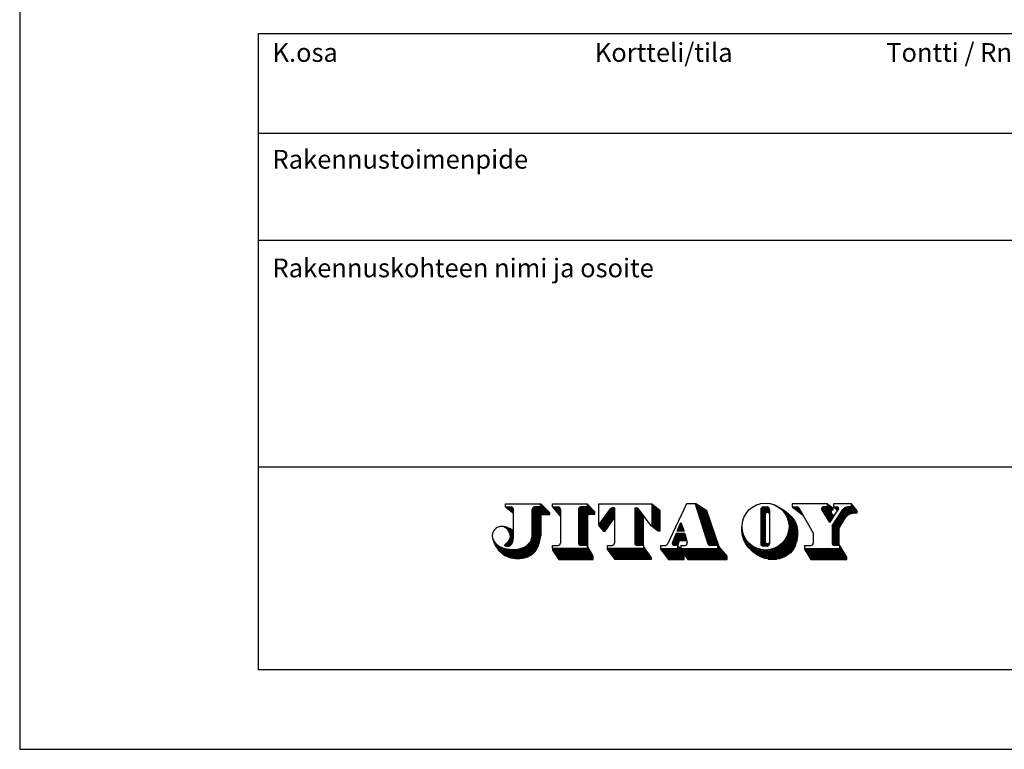
# Model space of a CAD drawing. Extents: x -800586 to -741117, y 425891 to 476876.
# Drawn here: x -783737 to -781637, y 432467 to 434023 of the extents above; entities that cross this region are included whole.
import ezdxf
from ezdxf.enums import TextEntityAlignment as Align

# ---------------------------------------------------------------- set-up
doc = ezdxf.new("R2010")
doc.units = 0
doc.header["$LTSCALE"] = 20
doc.layers.get('0').update_dxf_attribs({"linetype": 'CONTINUOUS'})
doc.layers.add('l0n020', color=7, linetype='CONTINUOUS')
doc.layers.add('r0n100', color=7, linetype='CONTINUOUS')
doc.styles.add('JITA', font='ROMANS', dxfattribs={"width": 0.8})
pattern_1 = [(0, (0, 0), (0, 0.15), [])]

# ---------------------------------------------------------------- blocks, each defined once
blk = doc.blocks.new('jitalogo')
at = {"linetype": 'Continuous', "lineweight": -3}
h = blk.add_hatch(dxfattribs=at)
h.set_pattern_fill('VIIVA', scale=0.15, style=0, pattern_type=2)
h.set_pattern_definition(pattern_1)
edge = h.paths.add_edge_path()
edge.add_arc((2.726001109834016, 5.232084580882088), 3.906317859979287, 258.7777197929768, 279.437649164322)
edge.add_arc((2.854781506128461, 4.589715149242167), 3.251598920261416, 279.0551817415998, 294.567830731996)
edge.add_arc((3.26291882128848, 3.674417465392523), 2.249491568774368, 294.806363300474, 306.4773959673253)
edge.add_arc((3.674963560187877, 3.127009265413676), 1.564373467167249, 306.2618765607168, 323.8932270505978)
edge.add_arc((3.755144963577891, 3.038809024244401), 1.447816679663049, 324.84338143126, 341.5603905078092)
edge.add_arc((2.297808219266557, 3.512915209950833), 2.980313381492772, 341.7756770865859, 351.0807650549811)
edge.add_line((5.242083269245541, 3.05084131761744), (5.242083269245541, 6.450841317617432))
edge.add_arc((5.542083269245552, 6.450841317617432), 0.3, 90, 180, ccw=False)
edge.add_line((5.542083269245552, 6.750841317617443), (6.242083269245541, 6.750841317617443))
edge.add_line((6.242083269245541, 6.750841317617443), (6.242083269245541, 6.850841317617437))
edge.add_line((6.242083269245541, 6.850841317617437), (6.242083269245541, 7.150841317617449))
edge.add_line((6.242083269245541, 7.150841317617449), (6.342083269245563, 7.150841317617449))
edge.add_line((6.342083269245563, 7.150841317617449), (7.442083269245558, 6.05084131761744))
edge.add_line((7.442083269245558, 6.05084131761744), (7.442083269245558, 5.750841317617443))
edge.add_line((7.442083269245558, 5.750841317617443), (6.342083269245563, 5.750841317617443))
edge.add_line((6.342083269245563, 5.750841317617443), (6.342083269245563, 3.05084131761744))
edge.add_arc((-0.2663693108959251, 3.971063179774049), 6.672215057952619, 345.1529710326392, 352.07258359960036, ccw=False)
edge.add_arc((2.226395183999188, 3.319104260387832), 4.095626981610132, 337.5268173046981, 345.0333343501877, ccw=False)
edge.add_arc((3.494120375244506, 2.780334130511406), 2.718261651472634, 322.4691225213598, 337.8064396121482, ccw=False)
edge.add_arc((3.917407136083426, 2.47269570594456), 2.195218677809538, 303.90954907857224, 322.10641567725855, ccw=False)
edge.add_arc((3.6522690590906, 2.898925758876359), 2.696929742468315, 288.3847086964555, 303.53258951162684, ccw=False)
edge.add_arc((3.389126376252477, 3.683797249566808), 3.524736323825833, 269.8306239729886, 288.41993039253583, ccw=False)
edge.add_arc((3.360943468198457, 3.518152507940357), 3.359123147660076, 250.5441114362328, 270.3029842668143, ccw=False)
edge.add_arc((3.306354326967494, 3.255268545922419), 3.093278262430324, 230.2162059055781, 249.87561936977062, ccw=False)
edge.add_arc((3.480810390003683, 3.477315851529653), 3.375556382162467, 212.7577643895973, 230.3523875675931, ccw=False)
edge.add_arc((3.404966102656971, 3.429062531353253), 3.285664656677509, 201.4933085250604, 212.7657698784375, ccw=False)
edge.add_arc((3.342788190522896, 3.437152905162222), 3.23091699585463, 190.9489050421308, 202.0308092581488, ccw=False)
edge.add_arc((1.485845261969047, 3.144043342290843), 1.353662472538569, 193.6978649721783, 208.0124083283536)
edge.add_arc((1.931842884691463, 3.39722049769459), 1.866370398353138, 208.4436705365988, 230.3754730235147)
edge.add_arc((2.275961236522392, 3.803978406174281), 2.399141145525541, 230.2407214641675, 246.1876026601994)
edge.add_arc((2.579230817484984, 4.48015522324755), 3.140202809504196, 246.1063880994208, 258.7344159119646)
h = blk.add_hatch(dxfattribs=at)
h.set_pattern_fill('VIIVA', scale=0.15, style=0, pattern_type=2)
h.set_pattern_definition(pattern_1)
edge = h.paths.add_edge_path()
edge.add_arc((2.542083269245552, 6.450841317617432), 0.3, 0, 90)
edge.add_line((2.542083269245552, 6.750841317617443), (1.842083269245563, 6.750841317617443))
edge.add_line((1.842083269245563, 6.750841317617443), (2.742083269245541, 6.05084131761744))
edge.add_line((2.742083269245541, 6.05084131761744), (2.842083269245563, 5.950841317617432))
edge.add_line((2.842083269245563, 5.950841317617446), (2.842083269245563, 6.450841317617432))
h = blk.add_hatch(dxfattribs=at)
h.set_pattern_fill('VIIVA', scale=0.15, style=0, pattern_type=2)
h.set_pattern_definition(pattern_1)
edge = h.paths.add_edge_path()
edge.add_line((12.34208326924556, 1.650841317617449), (12.34208326924556, 5.850841317617437))
edge.add_line((12.34208326924556, 5.850841317617437), (13.24208326924554, 5.850841317617437))
edge.add_line((13.24208326924554, 5.850841317617437), (13.24208326924554, 6.150841317617449))
edge.add_line((13.24208326924554, 6.150841317617449), (12.24208326924554, 7.150841317617449))
edge.add_line((12.24208326924554, 7.150841317617449), (12.24208326924554, 6.750841317617443))
edge.add_line((12.24208326924554, 6.750841317617443), (11.44208326924556, 6.750841317617443))
edge.add_arc((11.44208326924556, 6.450841317617432), 0.3, 90, 180)
edge.add_line((11.14208326924555, 6.450841317617432), (11.14208326924555, 2.150841317617449))
edge.add_arc((11.44208326924556, 2.150841317617449), 0.3, 180, 270)
edge.add_line((11.44208326924556, 1.850841317617437), (12.24208326924554, 1.850841317617437))
edge.add_line((12.24208326924554, 1.850841317617437), (12.24208326924554, 1.450841317617432))
edge.add_line((12.24208326924554, 1.450841317617432), (7.842083269245563, 1.450841317617432))
edge.add_line((7.842083269245563, 1.450841317617432), (7.842083269245563, 1.250841317617443))
edge.add_line((7.842083269245563, 1.250841317617443), (8.642083269245546, 0.05084131761744004))
edge.add_line((8.642083269245546, 0.05084131761744004), (12.94208326924556, 0.05084131761744004))
edge.add_line((12.94208326924556, 0.05084131761744004), (13.04208326924555, 0.05084131761744004))
edge.add_line((13.04208326924555, 0.05084131761744004), (13.04208326924555, 0.4508413176174315))
edge.add_line((13.04208326924555, 0.4508413176174315), (12.34208326924556, 1.650841317617449))
h = blk.add_hatch(dxfattribs=at)
h.set_pattern_fill('VIIVA', scale=0.15, style=0, pattern_type=2)
h.set_pattern_definition(pattern_1)
edge = h.paths.add_edge_path()
edge.add_line((7.842083269245563, 6.750841317617443), (8.842083269245563, 5.55084131761744))
edge.add_line((8.842083269245563, 5.550841317617454), (8.842083269245563, 6.450841317617432))
edge.add_arc((8.542083269245552, 6.450841317617432), 0.3, 0, 90)
edge.add_line((8.542083269245552, 6.750841317617443), (7.842083269245563, 6.750841317617443))
h = blk.add_hatch(dxfattribs=at)
h.set_pattern_fill('VIIVA', scale=0.15, style=0, pattern_type=2)
h.set_pattern_definition(pattern_1)
edge = h.paths.add_edge_path()
edge.add_line((14.54208326924555, 3.650841317617449), (15.74208326924554, 5.350841317617437))
edge.add_line((15.74208326924554, 5.35084131761738), (15.74208326924554, 6.650841317617449))
edge.add_line((15.74208326924554, 6.650841317617449), (15.4948506467565, 6.650841317617449))
edge.add_arc((15.4948506467565, 6.350841317617437), 0.3, 90, 143.9726266148964)
edge.add_line((15.25222982146556, 6.527292826919961), (13.74208326924554, 4.450841317617432))
edge.add_line((13.74208326924554, 4.450841317617432), (13.74208326924554, 4.350841317617437))
edge.add_line((13.74208326924554, 4.350841317617437), (14.34208326924556, 3.650841317617449))
edge.add_line((14.34208326924556, 3.650841317617449), (14.54208326924555, 3.650841317617449))
h = blk.add_hatch(dxfattribs=at)
h.set_pattern_fill('VIIVA', scale=0.15, style=0, pattern_type=2)
h.set_pattern_definition(pattern_1)
edge = h.paths.add_edge_path()
edge.add_line((19.44208326924556, 1.850841317617437), (19.44208326924556, 5.703782494088017))
edge.add_line((19.44208326924556, 5.703782494087989), (18.83202264265739, 6.529158635942579))
edge.add_arc((18.59076980021752, 6.350841317617437), 0.3, 36.46923439005183, 90)
edge.add_line((18.59076980021752, 6.650841317617449), (18.34208326924556, 6.650841317617449))
edge.add_line((18.34208326924556, 6.650841317617449), (18.34208326924556, 2.150841317617449))
edge.add_arc((18.64208326924555, 2.150841317617449), 0.3, 180, 270)
edge.add_line((18.64208326924555, 1.850841317617437), (19.44208326924556, 1.850841317617437))
h = blk.add_hatch(dxfattribs=at)
h.set_pattern_fill('VIIVA', scale=0.15, style=0, pattern_type=2)
h.set_pattern_definition(pattern_1)
h.paths.add_polyline_path([(21.54208326924555, 6.350841317617437), (21.54208326924555, 3.650841317617449), (21.34208326924556, 3.650841317617449), (20.54208326924555, 4.273063539839654), (20.54208326924555, 7.150841317617449)])
h = blk.add_hatch(dxfattribs=at)
h.set_pattern_fill('VIIVA', scale=0.15, style=0, pattern_type=2)
h.set_pattern_definition(pattern_1)
edge = h.paths.add_edge_path()
edge.add_line((25.14208326924555, 0.05084131761744004), (30.14208326924555, 0.05084131761744004))
edge.add_line((30.14208326924555, 0.05084131761744004), (30.14208326924555, 0.4508413176174315))
edge.add_line((30.14208326924555, 0.4508413176174315), (29.14208326924555, 1.650841317617449))
edge.add_line((29.14208326924555, 1.650841317617449), (27.54208326924555, 6.250841317617443))
edge.add_line((27.54208326924555, 6.250841317617443), (26.14208326924555, 7.150841317617449))
edge.add_line((26.14208326924555, 7.150841317617449), (26.04208326924561, 7.150841317617392))
edge.add_line((26.04208326924555, 7.150841317617449), (27.67524705277825, 2.059213051309655))
edge.add_arc((27.96091164773784, 2.150841317617449), 0.3, 197.7838884426925, 270)
edge.add_line((27.96091164773784, 1.850841317617437), (28.94208326924556, 1.850841317617437))
edge.add_line((28.94208326924556, 1.850841317617437), (28.94208326924556, 1.450841317617432))
edge.add_line((28.94208326924556, 1.450841317617432), (24.24208326924554, 1.450841317617432))
edge.add_line((24.24208326924554, 1.450841317617432), (24.24208326924554, 1.55084131761744))
edge.add_line((24.24208326924554, 1.55084131761744), (24.04208326924555, 1.55084131761744))
edge.add_line((24.04208326924555, 1.55084131761744), (23.84208326924556, 1.850841317617437))
edge.add_line((23.84208326924556, 1.850841317617437), (23.84208326924556, 1.450841317617432))
edge.add_line((23.84208326924556, 1.450841317617432), (21.64208326924555, 1.450841317617432))
edge.add_line((21.64208326924555, 1.450841317617432), (21.64208326924555, 1.350841317617437))
edge.add_line((21.64208326924555, 1.350841317617437), (22.64208326924555, 0.05084131761744004))
edge.add_line((22.64208326924555, 0.05084131761744004), (24.64208326924555, 0.05084131761744004))
edge.add_line((24.64208326924555, 0.05084131761744004), (24.64208326924555, 0.6508413176174344))
edge.add_line((24.64208326924555, 0.6508413176174344), (25.14208326924555, 0.05084131761744004))
h = blk.add_hatch(dxfattribs=at)
h.set_pattern_fill('VIIVA', scale=0.15, style=0, pattern_type=2)
h.set_pattern_definition(pattern_1)
edge = h.paths.add_edge_path()
edge.add_spline(control_points=[(36.05045469684177, 0.04691316125801848), (35.30381041952793, 0.0251130364223684), (33.70958483629383, 0.5259231546527445), (32.13031385281818, 2.318475217489677), (31.98920442859634, 3.732102501251404), (32.04208326924555, 4.350841317617437)], knot_values=[99.43325128652663, 99.43325128652663, 99.43325128652663, 99.43325128652663, 121.3415623067336, 147.5903718035469, 164.7076145721706, 164.7076145721706, 164.7076145721706, 164.7076145721706], degree=3, periodic=0)
edge.add_arc((35.04208326924555, 4.250841317617443), 3.001666203960727, 178.0908480373855, 180)
edge.add_arc((35.04208326924555, 4.250841317617443), 3.001666203960727, 180, 360)
edge.add_arc((35.04208326924555, 4.250841317617443), 3.001666203960727, 0, 54.09988939755428)
edge.add_spline(control_points=[(36.80218204947337, 6.682312536472821), (38.03027428721074, 5.955319745852563), (38.86626566744326, 5.051616611410836), (39.24926904739107, 3.480085221480238), (38.91524738608854, 0.9318299512080017), (36.98140771680335, 0.08635108653945167), (36.08096339631282, 0.04780393813430805), (36.05045469684177, 0.04691316125801848)], knot_values=[4.337955665589975, 4.337955665589975, 4.337955665589975, 4.337955665589975, 30.80584360149873, 44.40731411023417, 73.04295623678688, 98.5380538047508, 99.43325128652663, 99.43325128652663, 99.43325128652663, 99.43325128652663], degree=3, periodic=0)
h = blk.add_hatch(dxfattribs=at)
h.set_pattern_fill('VIIVA', scale=0.15, style=0, pattern_type=2)
h.set_pattern_definition(pattern_1)
edge = h.paths.add_edge_path()
edge.add_arc((35.24208326924554, 5.850841317617437), 0.2, 90, 180)
edge.add_line((35.04208326924555, 5.850841317617437), (35.04208326924555, 2.250841317617443))
edge.add_arc((35.24208326924554, 2.250841317617443), 0.2, 180, 270)
edge.add_line((35.24208326924554, 2.05084131761744), (35.34208326924556, 2.05084131761744))
edge.add_arc((35.34208326924556, 2.250841317617443), 0.2, 270, 360)
edge.add_line((35.54208326924555, 2.250841317617443), (35.54208326924555, 2.05084131761744))
edge.add_arc((35.24208326924554, 2.05084131761744), 0.3, 270, 360, ccw=False)
edge.add_line((35.24208326924554, 1.750841317617443), (34.74208326924554, 1.750841317617443))
edge.add_arc((34.74208326924554, 2.05084131761744), 0.3, 180, 270, ccw=False)
edge.add_line((34.44208326924556, 2.05084131761744), (34.44208326924556, 6.450841317617432))
edge.add_arc((34.74208326924554, 6.450841317617432), 0.3, 90, 180, ccw=False)
edge.add_line((34.74208326924554, 6.750841317617443), (35.24208326924554, 6.750841317617443))
edge.add_arc((35.24208326924554, 6.450841317617432), 0.3, 0, 90, ccw=False)
edge.add_line((35.54208326924555, 6.450841317617432), (35.54208326924555, 5.850841317617437))
edge.add_arc((35.34208326924556, 5.850841317617437), 0.2, 0, 90)
edge.add_line((35.34208326924556, 6.05084131761744), (35.24208326924554, 6.05084131761744))
h = blk.add_hatch(dxfattribs=at)
h.set_pattern_fill('VIIVA', scale=0.15, style=0, pattern_type=2)
h.set_pattern_definition(pattern_1)
edge = h.paths.add_edge_path()
edge.add_line((38.44208326924556, 6.750841317617443), (39.87806653284389, 5.646238807157189))
edge.add_line((39.87806653284386, 5.646238807157204), (39.3286257742231, 6.60053065107752))
edge.add_arc((39.06863903716084, 6.450841317617432), 0.3, 29.93151184050777, 90)
edge.add_line((39.06863903716084, 6.750841317617443), (38.44208326924556, 6.750841317617443))
h = blk.add_hatch(dxfattribs=at)
h.set_pattern_fill('VIIVA', scale=0.15, style=0, pattern_type=2)
h.set_pattern_definition(pattern_1)
edge = h.paths.add_edge_path()
edge.add_line((42.94208326924556, 7.150841317617449), (43.64208326924555, 6.650841317617449))
edge.add_line((43.64208326924555, 6.650841317617449), (43.64208326924555, 6.350841317617437))
edge.add_line((43.64208326924555, 6.350841317617437), (43.44208326924556, 6.350841317617437))
edge.add_line((43.44208326924556, 6.350841317617437), (43.44208326924556, 5.950841317617432))
edge.add_line((43.44208326924556, 5.950841317617432), (43.75973032806905, 5.52731190585277))
edge.add_line((43.75973032806908, 5.527311905852713), (43.24208326924554, 4.750841317617443))
edge.add_line((43.24208326924554, 4.750841317617443), (42.22382275989685, 6.447942166531931))
edge.add_arc((42.39532134503938, 6.55084131761744), 0.2, 90, 210.9637565320735, ccw=False)
edge.add_line((42.39532134503938, 6.750841317617443), (42.94208326924556, 6.750841317617443))
edge.add_line((42.94208326924556, 6.750841317617443), (42.94208326924556, 7.150841317617449))
h = blk.add_hatch(dxfattribs=at)
h.set_pattern_fill('VIIVA', scale=0.15, style=0, pattern_type=2)
h.set_pattern_definition(pattern_1)
edge = h.paths.add_edge_path()
edge.add_line((44.44208326924556, 1.950841317617432), (44.44208326924556, 4.05084131761744))
edge.add_spline(control_points=[(44.44208326924556, 4.05084131761744), (44.94208326924556, 4.950841317617432), (45.35401818137046, 5.858481767354363), (46.40948605449086, 5.975755975478847), (46.74208326924554, 5.950841317617432)], knot_values=[0, 0, 0, 0, 22.80350850198276, 31.85889364012018, 31.85889364012018, 31.85889364012018, 31.85889364012018], degree=3, periodic=0)
edge.add_line((46.74208326924554, 5.950841317617432), (46.74208326924554, 6.250841317617443))
edge.add_line((46.74208326924554, 6.250841317617443), (46.04208326924555, 7.150841317617449))
edge.add_line((46.04208326924555, 7.150841317617449), (46.04208326924555, 6.750841317617443))
edge.add_line((46.04208326924555, 6.750841317617443), (45.51671190018715, 6.750841317617443))
edge.add_arc((45.51671190018715, 6.05084131761744), 0.7000000000000001, 90, 146.3099324740201)
edge.add_line((44.93427669415067, 6.439131454975097), (43.54208326924555, 4.350841317617437))
edge.add_line((43.54208326924555, 4.350841317617437), (43.54208326924555, 2.150841317617449))
edge.add_arc((43.84208326924556, 2.150841317617449), 0.3, 180, 270)
edge.add_line((43.84208326924556, 1.850841317617437), (44.50458326924556, 1.850841317617437))
edge.add_line((44.50458326924556, 1.850841317617437), (44.44208326924556, 1.950841317617432))
h = blk.add_hatch(dxfattribs=at)
h.set_pattern_fill('VIIVA', scale=0.15, style=0, pattern_type=2)
h.set_pattern_definition(pattern_1)
edge = h.paths.add_edge_path()
edge.add_arc((44.18782798146998, 6.542464105654219), 0.2133392630578334, 312.2039419585245, 462.3816417403124)
edge.add_line((44.14208326924555, 6.750841317617443), (43.74208326924554, 6.750841317617443))
edge.add_line((43.74208326924554, 6.750841317617443), (44.24208326924554, 6.250841317617443))
edge.add_line((44.24208326924554, 6.250841317617471), (44.33114323000052, 6.384431258749871))
h = blk.add_hatch(dxfattribs=at)
h.set_pattern_fill('VIIVA', scale=0.15, style=0, pattern_type=2)
h.set_pattern_definition(pattern_1)
edge = h.paths.add_edge_path()
edge.add_arc((2.137612542371727, 2.28056599506661), 0.5399281125040182, 281.1565310164352, 310.1019302857874)
edge.add_arc((2.042165271241004, 2.385624574919092), 0.681790558055555, 310.5502034753537, 329.0811417678802)
edge.add_arc((1.512721333423173, 2.684087043769054), 1.289454540481612, 329.7917107359331, 347.9892383519405)
edge.add_arc((-0.12878875702512, 3.057260371796303), 2.97277742381935, 347.5379777610806, 357.9484956902132)
edge.add_line((2.842083269245563, 2.950841317617432), (2.842083269245563, 3.650841317617449))
edge.add_arc((1.299473926608869, 2.072666369398704), 2.20687103184016, 45.65293551016713, 70.33629807366705)
edge.add_arc((1.322800482593408, 2.079625104801906), 2.192556573364535, 70.84913495443368, 86.86657900691358)
edge.add_arc((1.321269049294074, 3.317971294705458), 0.9586476930450426, 76.68295257035811, 82.72596121435072, ccw=False)
edge.add_arc((1.290510558443401, 3.318946494252771), 0.9652547801664616, 53.14444519060129, 74.89265359921097, ccw=False)
edge.add_arc((0.9857708268407066, 2.916655703570839), 1.469932831565041, 30.499356553570976, 53.045297618635175, ccw=False)
edge.add_arc((1.062845211476571, 2.93059155286231), 1.396713134066178, 9.072926927171011, 31.611522940655675, ccw=False)
edge.add_arc((1.568684473348128, 3.022816983518283), 0.8827319450413934, -13.926848302862425, 8.339129266627708, ccw=False)
edge.add_arc((1.473758314590214, 3.054465864153741), 0.9825165113739811, 330.49849395760845, 345.61412216282247, ccw=False)
edge.add_arc((0.8525203209233325, 3.428359609884367), 1.707440371658444, 314.8550519904991, 329.8444872596132, ccw=False)
edge.add_arc((-1.027673903257181, 5.284529089002319), 4.349461469134752, 307.86574098720143, 315.16688396045265, ccw=False)
edge.add_arc((2.22372030568522, 3.161294087104665), 1.433732228561202, 246.0662296709786, 259.7119839990969)
edge.add_arc((2.104254688406115, 2.492157124389166), 0.7540197895717327, 259.5630059139141, 280.5324125217118)
h = blk.add_hatch(dxfattribs=at)
h.set_pattern_fill('VIIVA', scale=0.15, style=0, pattern_type=2)
h.set_pattern_definition(pattern_1)
h.paths.add_polyline_path([(23.74208326924554, 3.650841317617449), (24.24208326924554, 4.750841317617443), (24.64208326924555, 3.650841317617449)])
h = blk.add_hatch(dxfattribs=at)
h.set_pattern_fill('VIIVA', scale=0.15, style=0, pattern_type=2)
h.set_pattern_definition(pattern_1)
edge = h.paths.add_edge_path()
edge.add_line((24.04208326924555, 2.450841317617432), (24.98208326924555, 2.450841317617432))
edge.add_line((24.98208326924555, 2.45084131761746), (24.74208326924554, 3.350841317617437))
edge.add_line((24.74208326924554, 3.350841317617437), (23.64208326924555, 3.350841317617437))
edge.add_line((23.64208326924555, 3.350841317617437), (23.14128723439191, 2.277706957216779))
edge.add_arc((23.41314217639049, 2.150841317617449), 0.3, 154.9831065219, 270)
edge.add_line((23.41314217639049, 1.850841317617437), (23.84208326924556, 1.850841317617437))
edge.add_line((23.84208326924556, 1.850841317617437), (24.04208326924555, 2.450841317617432))
h = blk.add_hatch(dxfattribs=at)
h.set_pattern_fill('VIIVA', scale=0.15, style=0, pattern_type=2)
h.set_pattern_definition(pattern_1)
h.paths.add_polyline_path([(19.44208326924556, 1.450841317617432), (14.84208326924556, 1.450841317617432), (14.84208326924556, 1.350841317617437), (15.84208326924556, 0.05084131761744004), (20.44208326924556, 0.05084131761744004), (20.44208326924556, 0.2508413176174429), (19.44208326924556, 1.650841317617449)])
h = blk.add_hatch(dxfattribs=at)
h.set_pattern_fill('VIIVA', scale=0.15, style=0, pattern_type=2)
h.set_pattern_definition(pattern_1)
h.paths.add_polyline_path([(40.84208326924556, 0.05084131761744004), (45.44208326924556, 0.05084131761744004), (45.44208326924556, 0.3508413176174372), (44.54208326924555, 1.790841317617449), (44.54208326924555, 1.450841317617432), (40.04208326924555, 1.450841317617432), (40.04208326924555, 1.350841317617437)])
at = {"color": 7, "linetype": 'Continuous', "lineweight": -3}
for p, q in [((1.842083269245563, 6.750841317617443), (1.842083269245563, 7.150841317617449)), ((1.842083269245563, 7.150841317617449), (6.342083269245563, 7.150841317617449)), ((1.842083269245563, 6.750841317617443), (2.542083269245552, 6.750841317617443)), ((1.842083269245563, 6.750841317617443), (2.742083269245541, 6.05084131761744)), ((2.842083269245563, 2.950841317617432), (2.842083269245563, 6.450841317617432)), ((5.242083269245541, 3.05084131761744), (5.242083269245541, 6.450841317617432)), ((6.242083269245541, 6.750841317617443), (5.542083269245552, 6.750841317617443)), ((6.242083269245541, 7.150841317617449), (6.242083269245541, 6.850841317617437)), ((6.242083269245541, 6.850841317617437), (6.242083269245541, 6.750841317617443)), ((6.342083269245563, 7.150841317617449), (7.442083269245558, 6.05084131761744)), ((7.842083269245563, 7.150841317617449), (12.24208326924554, 7.150841317617449)), ((7.842083269245563, 6.750841317617443), (7.842083269245563, 7.150841317617449)), ((7.842083269245563, 6.750841317617443), (8.542083269245552, 6.750841317617443)), ((7.842083269245563, 6.750841317617443), (8.842083269245563, 5.55084131761744)), ((8.842083269245563, 6.450841317617432), (8.842083269245563, 2.150841317617449)), ((11.14208326924555, 6.450841317617432), (11.14208326924555, 2.150841317617449)), ((12.24208326924554, 6.750841317617443), (11.44208326924556, 6.750841317617443)), ((12.24208326924554, 7.150841317617449), (12.24208326924554, 6.750841317617443)), ((13.24208326924554, 6.150841317617449), (12.24208326924554, 7.150841317617449)), ((13.74208326924554, 7.150841317617449), (20.54208326924555, 7.150841317617449)), ((13.74208326924554, 4.450841317617432), (13.74208326924554, 7.150841317617449)), ((13.74208326924554, 4.450841317617432), (15.25222982146556, 6.527292826919961)), ((15.74208326924554, 6.650841317617449), (15.4948506467565, 6.650841317617449)), ((15.74208326924554, 6.650841317617449), (15.74208326924554, 2.150841317617449)), ((18.34208326924556, 6.650841317617449), (18.59076980021752, 6.650841317617449)), ((18.34208326924556, 6.650841317617449), (18.34208326924556, 2.150841317617449)), ((20.44208326924556, 4.350841317617437), (18.83202264265739, 6.529158635942579)), ((20.54208326924555, 7.150841317617449), (20.54208326924555, 4.273063539839654)), ((20.54208326924555, 7.150841317617449), (21.54208326924555, 6.350841317617437)), ((21.54208326924555, 6.350841317617437), (21.54208326924555, 3.650841317617449)), ((24.94208326924556, 7.150841317617449), (22.52322213588994, 2.022855714903542)), ((26.14208326924555, 7.150841317617449), (24.94208326924556, 7.150841317617449)), ((26.04208326924555, 7.150841317617449), (27.67524705277825, 2.059213051309655)), ((27.54208326924555, 6.250841317617443), (26.14208326924555, 7.150841317617449)), ((34.44208326924556, 6.450841317617432), (34.44208326924556, 2.05084131761744)), ((34.74208326924554, 6.750841317617443), (35.24208326924554, 6.750841317617443)), ((35.54208326924555, 6.450841317617432), (35.54208326924555, 2.05084131761744)), ((42.94208326924556, 7.150841317617449), (38.44208326924556, 7.150841317617449)), ((38.44208326924556, 7.150841317617449), (38.44208326924556, 6.750841317617443)), ((38.44208326924556, 6.750841317617443), (39.87806653284389, 5.646238807157189)), ((38.44208326924556, 6.750841317617443), (39.06863903716084, 6.750841317617443)), ((41.14208326924555, 3.450841317617432), (39.3286257742231, 6.60053065107752)), ((43.24208326924554, 4.750841317617443), (42.22382275989685, 6.447942166531931)), ((42.94208326924556, 6.750841317617443), (42.39532134503938, 6.750841317617443)), ((42.94208326924556, 6.750841317617443), (42.94208326924556, 7.150841317617449)), ((42.94208326924556, 7.150841317617449), (43.64208326924555, 6.650841317617449)), ((43.24208326924554, 4.750841317617443), (44.33114323000052, 6.384431258749871)), ((43.64208326924555, 6.350841317617437), (43.44208326924556, 6.350841317617437)), ((43.44208326924556, 6.350841317617437), (43.44208326924556, 5.950841317617432)), ((43.54208326924555, 4.350841317617437), (44.93427669415067, 6.439131454975097)), ((43.64208326924555, 6.650841317617449), (43.64208326924555, 6.350841317617437)), ((46.04208326924555, 7.150841317617449), (43.74208326924554, 7.150841317617449)), ((43.74208326924554, 7.150841317617449), (43.74208326924554, 6.850841317617437)), ((43.74208326924554, 6.850841317617437), (43.74208326924554, 6.750841317617443)), ((43.74208326924554, 6.750841317617443), (44.14208326924555, 6.750841317617443)), ((43.74208326924554, 6.750841317617443), (44.24208326924554, 6.250841317617443)), ((46.04208326924555, 6.750841317617443), (45.51671190018715, 6.750841317617443)), ((46.74208326924554, 6.250841317617443), (46.04208326924555, 7.150841317617449)), ((46.04208326924555, 6.750841317617443), (46.04208326924555, 7.150841317617449)), ((2.742083269245541, 6.05084131761744), (2.842083269245563, 5.950841317617432)), ((7.442083269245558, 5.750841317617443), (6.342083269245563, 5.750841317617443)), ((6.342083269245563, 5.750841317617443), (6.342083269245563, 3.05084131761744)), ((7.442083269245558, 6.05084131761744), (7.442083269245558, 5.750841317617443)), ((12.34208326924556, 1.650841317617449), (12.34208326924556, 5.850841317617437)), ((12.34208326924556, 5.850841317617437), (13.24208326924554, 5.850841317617437)), ((13.24208326924554, 5.850841317617437), (13.24208326924554, 6.150841317617449)), ((14.54208326924555, 3.650841317617449), (15.74208326924554, 5.350841317617437)), ((19.44208326924556, 1.850841317617437), (19.44208326924556, 5.703782494088017)), ((29.14208326924555, 1.650841317617449), (27.54208326924555, 6.250841317617443)), ((35.04208326924555, 2.250841317617443), (35.04208326924555, 5.850841317617437)), ((35.34208326924556, 6.05084131761744), (35.24208326924554, 6.05084131761744)), ((43.44208326924556, 5.950841317617432), (43.75973032806905, 5.52731190585277)), ((46.74208326924554, 5.950841317617432), (46.74208326924554, 6.250841317617443)), ((13.74208326924554, 4.450841317617432), (13.74208326924554, 4.350841317617437)), ((13.74208326924554, 4.350841317617437), (14.34208326924556, 3.650841317617449)), ((21.34208326924556, 3.650841317617449), (20.44208326924556, 4.350841317617437)), ((23.74208326924554, 3.650841317617449), (24.24208326924554, 4.750841317617443)), ((24.24208326924554, 4.750841317617443), (24.64208326924555, 3.650841317617449)), ((43.54208326924555, 4.350841317617437), (43.54208326924555, 2.150841317617449)), ((44.44208326924556, 1.950841317617432), (44.44208326924556, 4.05084131761744)), ((14.34208326924556, 3.650841317617449), (14.54208326924555, 3.650841317617449)), ((21.54208326924555, 3.650841317617449), (21.34208326924556, 3.650841317617449)), ((23.64208326924555, 3.350841317617437), (23.14128723439191, 2.277706957216779)), ((24.74208326924554, 3.350841317617437), (23.64208326924555, 3.350841317617437)), ((24.64208326924555, 3.650841317617449), (23.74208326924554, 3.650841317617449)), ((24.74208326924554, 3.350841317617437), (25.04147025720073, 2.228140112785539)), ((41.14208326924555, 3.450841317617432), (41.14208326924555, 2.150841317617449)), ((7.842083269245563, 1.450841317617432), (7.842083269245563, 1.850841317617437)), ((7.842083269245563, 1.850841317617437), (8.542083269245552, 1.850841317617437)), ((12.24208326924554, 1.450841317617432), (7.842083269245563, 1.450841317617432)), ((7.842083269245563, 1.450841317617432), (7.842083269245563, 1.250841317617443)), ((12.24208326924554, 1.850841317617437), (11.44208326924556, 1.850841317617437)), ((12.24208326924554, 1.850841317617437), (12.24208326924554, 1.450841317617432)), ((13.04208326924555, 0.4508413176174315), (12.34208326924556, 1.650841317617449)), ((14.84208326924556, 1.350841317617437), (14.84208326924556, 1.850841317617437)), ((14.84208326924556, 1.850841317617437), (15.44208326924556, 1.850841317617437)), ((19.44208326924556, 1.450841317617432), (14.84208326924556, 1.450841317617432)), ((15.84208326924556, 0.05084131761744004), (14.84208326924556, 1.350841317617437)), ((19.44208326924556, 1.850841317617437), (18.64208326924555, 1.850841317617437)), ((19.44208326924556, 1.850841317617437), (19.44208326924556, 1.450841317617432)), ((19.44208326924556, 1.650841317617449), (20.44208326924556, 0.2508413176174429)), ((21.64208326924555, 1.850841317617437), (22.25189265813648, 1.850841317617437)), ((21.64208326924555, 1.850841317617437), (21.64208326924555, 1.350841317617437)), ((21.64208326924555, 1.450841317617432), (23.84208326924556, 1.450841317617432)), ((21.64208326924555, 1.350841317617437), (22.64208326924555, 0.05084131761744004)), ((23.84208326924556, 1.850841317617437), (23.41314217639049, 1.850841317617437)), ((23.84208326924556, 1.850841317617437), (24.04208326924555, 2.450841317617432)), ((24.04208326924555, 1.55084131761744), (23.84208326924556, 1.850841317617437)), ((23.84208326924556, 1.450841317617432), (23.84208326924556, 1.850841317617437)), ((24.04208326924555, 2.450841317617432), (24.98208326924555, 2.450841317617432)), ((24.24208326924554, 1.55084131761744), (24.04208326924555, 1.55084131761744)), ((24.24208326924554, 1.850841317617437), (24.24208326924554, 1.55084131761744)), ((24.24208326924554, 1.850841317617437), (24.75159977532036, 1.850841317617437)), ((24.24208326924554, 1.55084131761744), (24.24208326924554, 1.450841317617432)), ((24.24208326924554, 1.450841317617432), (28.94208326924556, 1.450841317617432)), ((28.94208326924556, 1.850841317617437), (27.96091164773784, 1.850841317617437)), ((28.94208326924556, 1.450841317617432), (28.94208326924556, 1.850841317617437)), ((30.14208326924555, 0.4508413176174315), (29.14208326924555, 1.650841317617449)), ((35.24208326924554, 1.750841317617443), (34.74208326924554, 1.750841317617443)), ((35.34208326924556, 2.05084131761744), (35.24208326924554, 2.05084131761744)), ((40.04208326924555, 1.850841317617437), (40.04208326924555, 1.350841317617437)), ((40.04208326924555, 1.850841317617437), (40.84208326924556, 1.850841317617437)), ((40.04208326924555, 1.450841317617432), (44.54208326924555, 1.450841317617432)), ((40.04208326924555, 1.350841317617437), (40.84208326924556, 0.05084131761744004)), ((44.50458326924556, 1.850841317617437), (43.84208326924556, 1.850841317617437)), ((45.44208326924556, 0.3508413176174372), (44.44208326924556, 1.950841317617432)), ((44.54208326924555, 1.450841317617432), (44.54208326924555, 1.790841317617449)), ((7.842083269245563, 1.250841317617443), (8.642083269245546, 0.05084131761744004)), ((8.642083269245546, 0.05084131761744004), (12.94208326924556, 0.05084131761744004)), ((12.94208326924556, 0.05084131761744004), (13.04208326924555, 0.05084131761744004)), ((13.04208326924555, 0.05084131761744004), (13.04208326924555, 0.4508413176174315)), ((20.44208326924556, 0.05084131761744004), (15.84208326924556, 0.05084131761744004)), ((20.44208326924556, 0.2508413176174429), (20.44208326924556, 0.05084131761744004)), ((22.64208326924555, 0.05084131761744004), (24.64208326924555, 0.05084131761744004)), ((24.64208326924555, 0.05084131761744004), (24.64208326924555, 0.6508413176174344)), ((24.64208326924555, 0.6508413176174344), (25.14208326924555, 0.05084131761744004)), ((25.14208326924555, 0.05084131761744004), (30.14208326924555, 0.05084131761744004)), ((30.14208326924555, 0.05084131761744004), (30.14208326924555, 0.4508413176174315)), ((40.84208326924556, 0.05084131761744004), (45.44208326924556, 0.05084131761744004)), ((45.44208326924556, 0.05084131761744004), (45.44208326924556, 0.3508413176174372))]:
    blk.add_line(p, q, dxfattribs=at)
blk.add_circle((35.04208326924555, 4.250841317617443), 3.001666203960727, dxfattribs=at)
for centre, radius, start, end in [((2.542083269245552, 6.450841317617432), 0.3, 0, 90), ((5.542083269245552, 6.450841317617432), 0.3, 90, 180), ((8.542083269245552, 6.450841317617432), 0.3, 0, 90), ((11.44208326924556, 6.450841317617432), 0.3, 90, 180), ((15.4948506467565, 6.350841317617437), 0.3, 90, 143.9726266148963), ((18.59076980021752, 6.350841317617437), 0.3, 36.46923439005169, 90), ((34.74208326924554, 6.450841317617432), 0.3, 90, 180), ((35.24208326924554, 6.450841317617432), 0.3, 0, 90), ((39.06863903716084, 6.450841317617432), 0.3, 29.93151184050798, 90), ((42.39532134503938, 6.55084131761744), 0.2, 90, 210.9637565320737), ((44.18782798146998, 6.542464105654219), 0.2133392630578334, 312.2039419585253, 102.3816417403101), ((45.51671190018715, 6.05084131761744), 0.7000000000000001, 90, 146.3099324740203), ((35.24208326924554, 5.850841317617437), 0.2, 90, 180), ((35.34208326924556, 5.850841317617437), 0.2, 0, 90), ((1.407040192872074, 3.006041105969956), 1.280936344889392, 132.4738495483518, 153.3387284943725), ((1.410287764737177, 3.004397730894624), 1.284342052897368, 107.8628538303689, 132.5312044567831), ((1.321269049294074, 3.317971294705458), 0.9586476930450426, 76.68295257035814, 108.5476838892674), ((1.322800482593408, 2.079625104801906), 2.192556573364535, 70.84913495443368, 86.86657900691358), ((1.290510558443401, 3.318946494252771), 0.9652547801664616, 53.14444519060127, 74.89265359921099), ((0.9857708268407066, 2.916655703570839), 1.469932831565041, 30.49935655357105, 53.04529761863524), ((1.299473926608869, 2.072666369398704), 2.20687103184016, 45.65293551016713, 70.33629807366708), ((1.22959967866592, 3.080934534521575), 1.089760936665165, 176.3220228885203, 193.6645098496911), ((1.277829176745087, 3.06509257494038), 1.138978319930888, 153.0768366359526, 175.6823637678779), ((3.342788190522896, 3.437152905162222), 3.23091699585463, 190.9489050421307, 202.0308092581488), ((1.485845261969047, 3.144043342290843), 1.353662472538569, 193.6978649721782, 208.0124083283536), ((0.8525203209233325, 3.428359609884367), 1.707440371658444, 314.8550519904991, 329.8444872596132), ((1.062845211476571, 2.93059155286231), 1.396713134066178, 9.072926927170988, 31.61152294065575), ((1.473758314590214, 3.054465864153741), 0.9825165113739811, 330.4984939576084, 345.6141221628225), ((1.568684473348128, 3.022816983518283), 0.8827319450413934, 346.0731516971376, 8.339129266627776), ((-0.12878875702512, 3.057260371796303), 2.97277742381935, 347.5379777610806, 357.9484956902132), ((3.755144963577891, 3.038809024244401), 1.447816679663049, 324.84338143126, 341.5603905078092), ((2.297808219266557, 3.512915209950833), 2.980313381492772, 341.7756770865859, 351.0807650549811), ((-0.2663693108959251, 3.971063179774049), 6.672215057952619, 345.1529710326392, 352.0725835996003), ((1.931842884691463, 3.39722049769459), 1.866370398353138, 208.4436705365988, 230.3754730235147), ((3.404966102656971, 3.429062531353253), 3.285664656677509, 201.4933085250604, 212.7657698784375), ((3.480810390003683, 3.477315851529653), 3.375556382162467, 212.7577643895973, 230.3523875675931), ((2.275961236522392, 3.803978406174281), 2.399141145525541, 230.2407214641675, 246.1876026601994), ((2.579230817484984, 4.48015522324755), 3.140202809504196, 246.1063880994208, 258.7344159119646), ((-1.027673903257181, 5.284529089002319), 4.349461469134752, 307.8657409872014, 315.1668839604527), ((2.22372030568522, 3.161294087104665), 1.433732228561202, 246.0662296709786, 259.7119839990969), ((2.726001109834016, 5.232084580882088), 3.906317859979287, 258.7777197929768, 279.437649164322), ((2.104254688406115, 2.492157124389166), 0.7540197895717327, 259.5630059139141, 280.5324125217118), ((2.137612542371727, 2.28056599506661), 0.5399281125040182, 281.1565310164351, 310.1019302857874), ((2.042165271241004, 2.385624574919092), 0.681790558055555, 310.5502034753537, 329.0811417678802), ((1.512721333423173, 2.684087043769054), 1.289454540481612, 329.7917107359331, 347.9892383519405), ((2.854781506128461, 4.589715149242167), 3.251598920261416, 279.0551817415998, 294.567830731996), ((3.26291882128848, 3.674417465392523), 2.249491568774368, 294.806363300474, 306.4773959673253), ((3.674963560187877, 3.127009265413676), 1.564373467167249, 306.2618765607168, 323.8932270505978), ((3.494120375244506, 2.780334130511406), 2.718261651472634, 322.4691225213598, 337.8064396121483), ((2.226395183999188, 3.319104260387832), 4.095626981610132, 337.5268173046981, 345.0333343501877), ((8.542083269245552, 2.150841317617449), 0.3, 270, 0), ((11.44208326924556, 2.150841317617449), 0.3, 180, 270), ((15.44208326924556, 2.150841317617449), 0.3, 270, 0), ((18.64208326924555, 2.150841317617449), 0.3, 180, 270), ((22.25189265813648, 2.150841317617449), 0.3, 270, 334.7468366054263), ((23.41314217639049, 2.150841317617449), 0.3, 154.9831065218999, 270), ((24.75159977532036, 2.150841317617449), 0.3, 270, 14.93141717813744), ((27.96091164773784, 2.150841317617449), 0.3, 197.7838884426926, 270), ((34.74208326924554, 2.05084131761744), 0.3, 180, 270), ((35.24208326924554, 2.250841317617443), 0.2, 180, 270), ((35.24208326924554, 2.05084131761744), 0.3, 270, 0), ((35.34208326924556, 2.250841317617443), 0.2, 270, 0), ((40.84208326924556, 2.150841317617449), 0.3, 270, 0), ((43.84208326924556, 2.150841317617449), 0.3, 180, 270), ((3.306354326967494, 3.255268545922419), 3.093278262430324, 230.2162059055781, 249.8756193697706), ((3.360943468198457, 3.518152507940357), 3.359123147660076, 250.5441114362329, 270.3029842668143), ((3.389126376252477, 3.683797249566808), 3.524736323825833, 269.8306239729886, 288.4199303925358), ((3.6522690590906, 2.898925758876359), 2.696929742468315, 288.3847086964554, 303.5325895116269), ((3.917407136083426, 2.47269570594456), 2.195218677809538, 303.9095490785722, 322.1064156772586)]:
    blk.add_arc(centre, radius, start, end, dxfattribs=at)
for points, knots in [([(36.14208326924555, 7.05084131761744), (37.84208326924556, 6.150841317617449), (38.84208326924556, 5.150841317617449), (39.24926904739107, 3.480085221480238), (38.91524738608854, 0.9318299512080017), (36.21145879613022, -0.2502722383632232), (33.73124356012178, 0.5013394128614692), (32.13031385281818, 2.318475217489677), (31.98920442859634, 3.732102501251404), (32.04208326924555, 4.350841317617437)], [0, 0, 0, 0, 30.80584360149873, 44.40731411023417, 73.04295623678688, 98.5380538047508, 121.3415623067336, 147.5903718035469, 164.7076145721706, 164.7076145721706, 164.7076145721706, 164.7076145721706]), ([(46.74208326924554, 5.950841317617432), (46.40948605449086, 5.975755975478847), (45.35401818137046, 5.858481767354363), (44.94208326924556, 4.950841317617432), (44.44208326924556, 4.05084131761744)], [0, 0, 0, 0, 9.055385138137417, 31.85889364012018, 31.85889364012018, 31.85889364012018, 31.85889364012018])]:
    blk.add_open_spline(points, degree=3, knots=knots, dxfattribs=at)
blk = doc.blocks.new('JITANIMIO')
at = {"color": 0}
for p, q in [((-18000, 5735.858557736035), (0, 5735.858557736035)), ((-18000, 4592.42018954549), (0, 4592.42018954549)), ((-18000, 2169.874903999502), (0, 2169.874903999502))]:
    blk.add_line(p, q, dxfattribs=at)
blk.add_lwpolyline([(-18000, 6800), (0, 6800), (0, 0), (-18000, 0)], close=True, dxfattribs=at)
at = {"layer": 'r0n100', "xscale": 83.69933251681505, "yscale": 83.6993325168005, "zscale": 83.69933251680001}
blk.add_blockref('jitalogo', (-15511.04029530322, 1174.953906847019), dxfattribs=at)
at = {"color": 0, "char_height": 200, "width": 89118.52408109233, "attachment_point": 1, "style": 'JITA'}
for s, insert in [('K.osa', (-17848.67804180272, 6697.418117812602)), ('Kortteli/tila', (-14402.84481463814, 6697.418117812602)), ('Tontti / Rno', (-11287.63653428946, 6697.418117812602)), ('Rakennustoimenpide', (-17848.67804180272, 5556.196491551818)), ('Rakennuskohteen nimi ja osoite', (-17848.67804180272, 4394.820873627439))]:
    blk.add_mtext(s, dxfattribs=dict(at, insert=insert))
at = {"color": 0, "style": 'JITA', "width": 0.8}
for tag, p in [('K.OSA', (-17843.55356781563, 5858.14286518818)), ('KORTTELI/TILA', (-14449.29297595704, 5814.664411052127)), ('TONTTI/RNO', (-11250.85464188649, 5814.664411052127)), ('RAKENNUSTOIMENPIDE', (-17843.55356781563, 4749.462616149332))]:
    blk.add_attdef(tag, text='', height=300, dxfattribs=at).set_placement(p, align=Align.BOTTOM_LEFT)
for tag, p, height in [('RAKLUVAN_TUNNUS', (-8618.126775710902, 5988.575763180626), 300), ('PIIRUSTUSLAJI', (-8618.126775710902, 4771.202459321361), 300), ('JUOKS.NRO', (-2460.589407314605, 4814.679681249425), 300), ('NIMI', (-17800.03874136787, 3706.000664418563), 300), ('PIIRUSTUKSENSISÄLTÖ1', (-8639.88308117952, 3619.044988354435), 300), ('MITTAKAAVA', (-2438.830886336102, 3097.31339638518), 400), ('LÄHIOSOITE', (-17800.03431034926, 3072.097563492829), 300), ('PIIRUSTUKSENSISÄLTÖ2', (-8661.643817668257, 3032.098795700822), 300), ('PIIRUSTUKSENSISÄLTÖ3', (-8661.64160215808, 2423.410295459209), 300), ('POSTINUMERO+TOIMIPAIKKA', (-17800.03652585862, 2423.410295459209), 300), ('TYÖNRO', (-6028.913735982496, 1379.948343728436), 300), ('PIIR.NRO', (-3983.654858679452, 1401.686954692479), 300), ('MUUTOS', (-1242.138818630541, 1358.208500556415), 400), ('SUUN.ALA', (-8813.949033498764, 1271.254056700272), 400), ('PÄIVÄYS', (-8900.980901903007, 271.2680946898181), 300), ('YHTEYSHENKILÖ', (-5963.64038855629, 314.7465488256421), 300)]:
    blk.add_attdef(tag, p, '', height=height, dxfattribs=at)

msp = doc.modelspace()

# ---------------------------------------------------------------- linework, layer by layer
at = {"layer": 'l0n020'}
msp.add_lwpolyline([(-783736.9735858515, 432467.2745241048), (-779536.9735858515, 432467.2745241048), (-779536.9735858515, 438407.2745241048), (-783736.9735858515, 438407.2745241048)], close=True, dxfattribs=at)

# ---------------------------------------------------------------- block references
at = {"color": 0, "xscale": 0.1995000000006257, "yscale": 0.1995000000024447, "zscale": 0.1995000000006257}
msp.add_blockref('JITANIMIO', (-779636.9735858515, 432636.8005507401), dxfattribs=at)

doc.saveas('drawing.dxf')
